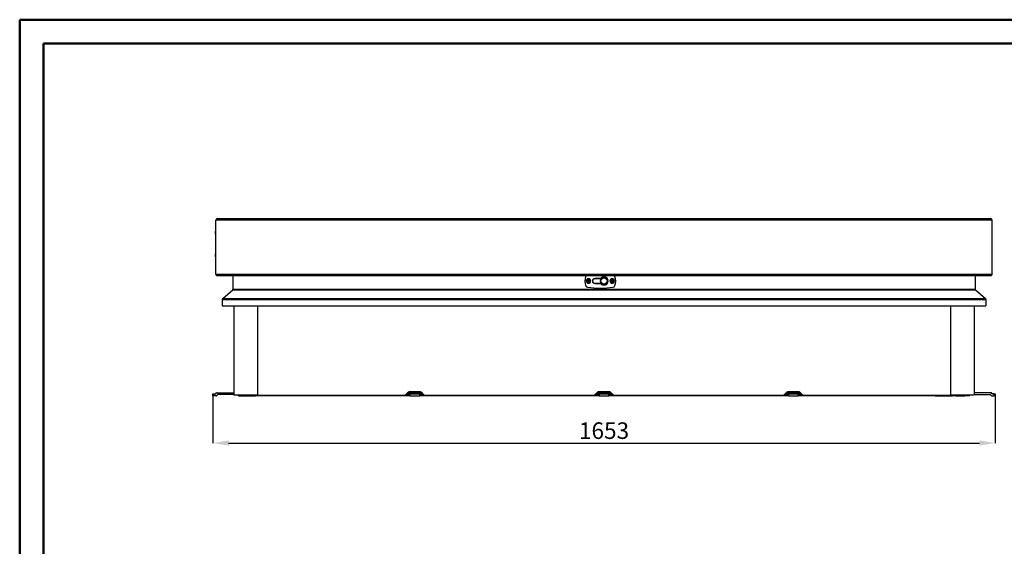
# Model space of a CAD drawing. Units: millimetres. Extents: x 0 to 420, y 0 to 297.
# Drawn here: x 0 to 208, y 186 to 297 of the extents above; entities that cross this region are included whole.
import ezdxf

# ---------------------------------------------------------------- set-up
doc = ezdxf.new("R2010")
doc.units = ezdxf.units.MM
doc.header["$PDSIZE"] = -1
doc.styles.add('SLDTEXTSTYLE0', font='TXT', dxfattribs={"width": 0.7})
doc.dimstyles.new('SLDDIMSTYLE0', dxfattribs={"dimtxt": 3.5, "dimasz": 3.302, "dimexe": 0, "dimexo": 0.0625, "dimgap": 0.875, "dimtad": 1, "dimlfac": 10, "dimrnd": 1e-09, "dimzin": 12, "dimdsep": 46, "dimtxsty": 'SLDTEXTSTYLE0', "dimsah": 1, "dimcen": 0.09, "dimadec": 0, "dimazin": 3, "dimtfac": 1, "dimtofl": 0, "dimtmove": 0, "dimatfit": 3, "dimfxl": 1, "dimfrac": 2, "dimtolj": 1, "dimtzin": 12, "dimarcsym": 0})

# ---------------------------------------------------------------- blocks, each defined once
blk = doc.blocks.new('_D')
at = {"color": 0, "linetype": 'Continuous', "lineweight": -2, "transparency": 16777216}
for p, q in [((40.83, 217.44), (40.83, 207.51)), ((206.13, 217.44), (206.13, 207.51)), ((44.13, 207.51), (202.83, 207.51))]:
    blk.add_line(p, q, dxfattribs=at)
at = {"color": 0, "linetype": 'Continuous', "transparency": 16777216}
for points in [[(44.13, 208.06), (44.13, 206.96), (40.83, 207.51)], [(202.83, 208.06), (202.83, 206.96), (206.13, 207.51)]]:
    blk.add_solid(points, dxfattribs=at)
at = {"layer": 'Defpoints', "color": 0, "linetype": 'Continuous', "transparency": 16777216}
for p in [(40.83, 217.51), (206.13, 217.51), (206.13, 207.51)]:
    blk.add_point(p, dxfattribs=at)
at = {"color": 0, "linetype": 'Continuous', "lineweight": 25, "transparency": 16777216, "insert": (123.48, 211.88), "char_height": 3.5, "attachment_point": 2, "style": 'SLDTEXTSTYLE0'}
blk.add_mtext('\\A1;1653', dxfattribs=at)

msp = doc.modelspace()

# ---------------------------------------------------------------- linework, layer by layer
at = {"color": 7, "linetype": 'Continuous', "lineweight": 50}
for p, q in [((0, 0), (0, 297)), ((0, 297), (420, 297)), ((5, 292), (415, 292)), ((5, 5), (5, 292))]:
    msp.add_line(p, q, dxfattribs=at)
at = {"color": 7, "linetype": 'Continuous', "lineweight": 25}
for p, q in [((41.478749, 243.131237), (41.478749, 254.656237)), ((205.478749, 254.656237), (41.478749, 254.656237)), ((41.778749, 254.956237), (205.178749, 254.956237)), ((205.478749, 243.131237), (205.478749, 254.656237)), ((41.378749, 251.681237), (41.378749, 252.331237)), ((41.478749, 252.166237), (41.378749, 252.166237)), ((41.378749, 251.846237), (41.478749, 251.846237)), ((41.378749, 246.881237), (41.378749, 247.531237)), ((41.478749, 247.366237), (41.378749, 247.366237)), ((41.378749, 247.046237), (41.478749, 247.046237)), ((205.478749, 243.131237), (41.478749, 243.131237)), ((41.653749, 242.956237), (205.303749, 242.956237)), ((45.078749, 240.028832), (45.078749, 242.956237)), ((120.188749, 241.756237), (120.073749, 241.756237)), ((120.188749, 241.756237), (120.303749, 241.756237)), ((121.157805, 242.106237), (121.191678, 242.106237)), ((121.315019, 242.198244), (121.31054, 242.217197)), ((121.508749, 242.266237), (122.78629, 242.266237)), ((122.778749, 242.281237), (121.548749, 242.281237)), ((122.791363, 242.256237), (121.548749, 242.256237)), ((122.178749, 242.256237), (122.178749, 242.266237)), ((122.278749, 242.266237), (122.278749, 242.256237)), ((122.678749, 242.256237), (122.678749, 242.266237)), ((122.778749, 242.26932), (122.778749, 242.256237)), ((124.178749, 242.23842), (124.178749, 242.255837)), ((124.278749, 242.071832), (124.278749, 242.043465)), ((124.30161, 242.006237), (124.291153, 242.006237)), ((125.188749, 241.756237), (125.073749, 241.756237)), ((125.188749, 241.756237), (125.303749, 241.756237)), ((201.878749, 242.956237), (201.878749, 240.028832)), ((42.902308, 238.089564), (45.008145, 239.87633)), ((45.008145, 239.87633), (201.949354, 239.87633)), ((45.078749, 240.028832), (201.878749, 240.028832)), ((121.324516, 241.309337), (121.324516, 241.288916)), ((121.333749, 241.27728), (121.333749, 241.284989)), ((122.78629, 241.246237), (121.508749, 241.246237)), ((121.548749, 241.256237), (122.791363, 241.256237)), ((121.548749, 241.231237), (122.778749, 241.231237)), ((201.949354, 239.87633), (204.055191, 238.089564)), ((42.778749, 237.822686), (42.778749, 236.506237)), ((42.778749, 237.822686), (204.178749, 237.822686)), ((42.902308, 238.089564), (204.055191, 238.089564)), ((204.178749, 237.822686), (204.178749, 236.506237)), ((42.778749, 236.506237), (204.178749, 236.506237)), ((45.268749, 236.506237), (45.268749, 217.646237)), ((50.268749, 236.506237), (50.268749, 217.646237)), ((196.688749, 236.506237), (196.688749, 217.646237)), ((201.688749, 236.506237), (201.688749, 217.646237)), ((40.828749, 217.506237), (40.828749, 217.906237)), ((40.828749, 217.906237), (41.028749, 217.906237)), ((41.028749, 217.506237), (40.828749, 217.506237)), ((41.028749, 217.906237), (41.028749, 217.506237)), ((41.028749, 217.906237), (41.371643, 217.906237)), ((41.495907, 217.506237), (41.028749, 217.506237)), ((41.442353, 217.935526), (41.604485, 218.097658)), ((41.79946, 217.726948), (41.637328, 217.564816)), ((41.745907, 218.156237), (45.268749, 218.156237)), ((45.268749, 217.756237), (41.870171, 217.756237)), ((50.268749, 217.646237), (45.268749, 217.646237)), ((46.228749, 217.506237), (46.228749, 217.646237)), ((46.228749, 217.506237), (49.853749, 217.506237)), ((47.228749, 217.506054), (47.228749, 217.506237)), ((49.228749, 217.506054), (47.228749, 217.506054)), ((49.228749, 217.506054), (49.228749, 217.506237)), ((49.853749, 217.506237), (49.853749, 217.646237)), ((53.478749, 217.506237), (49.853749, 217.506237)), ((50.268749, 217.656237), (81.383932, 217.656237)), ((53.478749, 217.506237), (53.478749, 217.656237)), ((82.228749, 217.506237), (53.478749, 217.506237)), ((82.228749, 217.656237), (81.383932, 217.656237)), ((81.525353, 217.714816), (82.014262, 218.203724)), ((81.678724, 217.656237), (82.120145, 218.097658)), ((82.228749, 217.856237), (81.878724, 217.856237)), ((82.228749, 218.156237), (84.728749, 218.156237)), ((82.228749, 218.097658), (82.228749, 218.156237)), ((82.228749, 218.097658), (84.728749, 218.097658)), ((82.228749, 217.935526), (82.228749, 218.097658)), ((82.228749, 217.935526), (84.728749, 217.935526)), ((82.228749, 217.906237), (82.228749, 217.935526)), ((82.228749, 217.506237), (82.228749, 217.906237)), ((82.228749, 217.906237), (82.428749, 217.906237)), ((82.428749, 217.506237), (82.228749, 217.506237)), ((84.695749, 218.306237), (82.261749, 218.306237)), ((82.428749, 217.906237), (82.428749, 217.506237)), ((82.428749, 217.906237), (84.528749, 217.906237)), ((82.428749, 217.506237), (84.528749, 217.506237)), ((84.528749, 217.506237), (84.528749, 217.906237)), ((84.528749, 217.906237), (84.728749, 217.906237)), ((84.728749, 217.506237), (84.528749, 217.506237)), ((84.728749, 218.097658), (84.728749, 218.156237)), ((84.728749, 217.935526), (84.728749, 218.097658)), ((84.728749, 217.906237), (84.728749, 217.935526)), ((84.728749, 217.906237), (84.728749, 217.506237)), ((85.078775, 217.856237), (84.728749, 217.856237)), ((85.573567, 217.656237), (84.728749, 217.656237)), ((122.228749, 217.506237), (84.728749, 217.506237)), ((84.837353, 218.097658), (85.278775, 217.656237)), ((85.432145, 217.714816), (84.943237, 218.203724)), ((85.573567, 217.656237), (121.383932, 217.656237)), ((122.228749, 217.656237), (121.383932, 217.656237)), ((121.525353, 217.714816), (122.014262, 218.203724)), ((121.678724, 217.656237), (122.120145, 218.097658)), ((122.228749, 217.856237), (121.878724, 217.856237)), ((122.228749, 218.156237), (124.728749, 218.156237)), ((122.228749, 218.097658), (122.228749, 218.156237)), ((122.228749, 218.097658), (124.728749, 218.097658)), ((122.228749, 217.935526), (122.228749, 218.097658)), ((122.228749, 217.935526), (124.728749, 217.935526)), ((122.228749, 217.906237), (122.228749, 217.935526)), ((122.228749, 217.506237), (122.228749, 217.906237)), ((122.228749, 217.906237), (122.428749, 217.906237)), ((122.428749, 217.506237), (122.228749, 217.506237)), ((124.695749, 218.306237), (122.261749, 218.306237)), ((122.428749, 217.906237), (122.428749, 217.506237)), ((122.428749, 217.906237), (124.528749, 217.906237)), ((122.428749, 217.506237), (124.528749, 217.506237)), ((124.528749, 217.506237), (124.528749, 217.906237)), ((124.528749, 217.906237), (124.728749, 217.906237)), ((124.728749, 217.506237), (124.528749, 217.506237)), ((124.728749, 218.097658), (124.728749, 218.156237)), ((124.728749, 217.935526), (124.728749, 218.097658)), ((124.728749, 217.906237), (124.728749, 217.935526)), ((124.728749, 217.906237), (124.728749, 217.506237)), ((125.078775, 217.856237), (124.728749, 217.856237)), ((125.573567, 217.656237), (124.728749, 217.656237)), ((162.228749, 217.506237), (124.728749, 217.506237)), ((124.837353, 218.097658), (125.278775, 217.656237)), ((125.432145, 217.714816), (124.943237, 218.203724)), ((125.573567, 217.656237), (161.383932, 217.656237)), ((162.228749, 217.656237), (161.383932, 217.656237)), ((161.525353, 217.714816), (162.014262, 218.203724)), ((161.678724, 217.656237), (162.120145, 218.097658)), ((162.228749, 217.856237), (161.878724, 217.856237)), ((162.228749, 218.156237), (164.728749, 218.156237)), ((162.228749, 218.097658), (162.228749, 218.156237)), ((162.228749, 218.097658), (164.728749, 218.097658)), ((162.228749, 217.935526), (162.228749, 218.097658)), ((162.228749, 217.935526), (164.728749, 217.935526)), ((162.228749, 217.906237), (162.228749, 217.935526)), ((162.228749, 217.506237), (162.228749, 217.906237)), ((162.228749, 217.906237), (162.428749, 217.906237)), ((162.428749, 217.506237), (162.228749, 217.506237)), ((164.695749, 218.306237), (162.261749, 218.306237)), ((162.428749, 217.906237), (162.428749, 217.506237)), ((162.428749, 217.906237), (164.528749, 217.906237)), ((162.428749, 217.506237), (164.528749, 217.506237)), ((164.528749, 217.506237), (164.528749, 217.906237)), ((164.528749, 217.906237), (164.728749, 217.906237)), ((164.728749, 217.506237), (164.528749, 217.506237)), ((164.728749, 218.097658), (164.728749, 218.156237)), ((164.728749, 217.935526), (164.728749, 218.097658)), ((164.728749, 217.906237), (164.728749, 217.935526)), ((164.728749, 217.906237), (164.728749, 217.506237)), ((165.078775, 217.856237), (164.728749, 217.856237)), ((165.573567, 217.656237), (164.728749, 217.656237)), ((193.478749, 217.506237), (164.728749, 217.506237)), ((164.837353, 218.097658), (165.278775, 217.656237)), ((165.432145, 217.714816), (164.943237, 218.203724)), ((165.573567, 217.656237), (196.688749, 217.656237)), ((193.478749, 217.506237), (193.478749, 217.656237)), ((193.478749, 217.506237), (197.103749, 217.506237)), ((201.688749, 217.646237), (196.688749, 217.646237)), ((197.103749, 217.506237), (197.103749, 217.646237)), ((200.728749, 217.506237), (197.103749, 217.506237)), ((197.728749, 217.506054), (197.728749, 217.506237)), ((197.728749, 217.506054), (199.728749, 217.506054)), ((199.728749, 217.506054), (199.728749, 217.506237)), ((200.728749, 217.506237), (200.728749, 217.646237)), ((205.211592, 218.156237), (201.688749, 218.156237)), ((201.688749, 217.756237), (205.087328, 217.756237)), ((205.158039, 217.726948), (205.320171, 217.564816)), ((205.515145, 217.935526), (205.353013, 218.097658)), ((205.461592, 217.506237), (205.928749, 217.506237)), ((205.928749, 217.906237), (205.585856, 217.906237)), ((205.928749, 217.506237), (205.928749, 217.906237)), ((205.928749, 217.906237), (206.128749, 217.906237)), ((206.128749, 217.506237), (205.928749, 217.506237)), ((206.128749, 217.906237), (206.128749, 217.506237))]:
    msp.add_line(p, q, dxfattribs=at)
at = {"color": 7, "linetype": 'Continuous', "lineweight": 25, "flags": 128}
for points in [[(121.333749, 241.284989), (121.21314, 241.355624), (121.150624, 241.414007)], [(121.334687, 242.235614), (121.365066, 242.245578), (121.508749, 242.266237)], [(121.508749, 241.246237), (121.365066, 241.266896), (121.334687, 241.27686)]]:
    msp.add_lwpolyline(points, dxfattribs=at)
at = {"color": 7, "linetype": 'Continuous', "lineweight": 25}
for radius in [0.75, 0.663397]:
    msp.add_circle((123.478749, 241.756237), radius, dxfattribs=at)
for centre, radius, start, end in [((41.778749, 254.656237), 0.3, 90, 180), ((205.178749, 254.656237), 0.3, 0, 90), ((41.856874, 252.006237), 0.578125, 145.79454206, 214.20545794), ((41.856874, 247.206237), 0.578125, 145.79454206, 214.20545794), ((41.653749, 243.131237), 0.175, 180, 270), ((122.688749, 241.756237), 3.25, 162.59404019, 197.40595981), ((120.064674, 242.578872), 0.5, 130.99824025, 162.59404019), ((120.188749, 241.756237), 0.47, 0, 180), ((120.188749, 241.756237), 0.47, 180, 0), ((120.188749, 241.756237), 0.43, 0, 180), ((120.188749, 241.756237), 0.43, 180, 0), ((120.188749, 241.756237), 0.36, 0, 180), ((120.188749, 241.756237), 0.36, 180, 0), ((120.188749, 241.756237), 0.19, 0, 180), ((120.188749, 241.756237), 0.19, 180, 0), ((120.188749, 241.756237), 0.144338, 150, 210), ((120.188749, 241.756237), 0.144338, 90, 150), ((120.188749, 241.756237), 0.144338, 210, 270), ((120.188749, 241.756237), 0.115, 0, 180), ((120.188749, 241.756237), 0.115, 180, 0), ((120.188749, 241.756237), 0.144338, 30, 90), ((120.188749, 241.756237), 0.144338, 270, 330), ((120.188749, 241.756237), 0.144338, 330, 30), ((121.548749, 241.756237), 0.525, 90, 270), ((121.548749, 241.756237), 0.5, 90, 270), ((121.528749, 241.756237), 0.51, 90, 137.85265165), ((123.478749, 241.756237), 0.875, 216.86989765, 143.13010235), ((123.478749, 241.756237), 0.86, 216.37184241, 143.62815759), ((123.478749, 241.756237), 0.85, 216.03187907, 143.96812093), ((125.188749, 241.756237), 0.47, 0, 180), ((125.188749, 241.756237), 0.47, 180, 0), ((125.188749, 241.756237), 0.43, 0, 180), ((125.188749, 241.756237), 0.43, 180, 0), ((125.188749, 241.756237), 0.36, 0, 180), ((125.188749, 241.756237), 0.36, 180, 0), ((125.188749, 241.756237), 0.19, 0, 180), ((125.188749, 241.756237), 0.19, 180, 0), ((125.188749, 241.756237), 0.144338, 150, 210), ((125.188749, 241.756237), 0.144338, 90, 150), ((125.188749, 241.756237), 0.144338, 210, 270), ((125.188749, 241.756237), 0.115, 0, 180), ((125.188749, 241.756237), 0.115, 180, 0), ((125.188749, 241.756237), 0.144338, 30, 90), ((125.188749, 241.756237), 0.144338, 270, 330), ((125.188749, 241.756237), 0.144338, 330, 30), ((125.312825, 242.578872), 0.5, 17.40595981, 49.00175975), ((122.688749, 241.756237), 3.25, 342.59404019, 17.40595981), ((205.303749, 243.131237), 0.175, 270, 0), ((44.878749, 240.028832), 0.2, 310.31402019, 0), ((120.064674, 240.933602), 0.5, 197.40595981, 262.26636176), ((122.688749, 260.256237), 20, 262.26636176, 277.73363824), ((125.312825, 240.933602), 0.5, 277.73363824, 342.59404019), ((202.078749, 240.028832), 0.2, 180, 229.68597981), ((43.128749, 237.822686), 0.35, 130.31402019, 180), ((203.828749, 237.822686), 0.35, 0, 49.68597981), ((41.371643, 218.006237), 0.1, 270, 315), ((41.495907, 217.706237), 0.2, 270, 315), ((41.745907, 217.956237), 0.2, 90, 135), ((41.870171, 217.656237), 0.1, 90, 135), ((81.383932, 217.856237), 0.2, 270, 315), ((82.261749, 217.956237), 0.35, 90, 135), ((82.261567, 217.956237), 0.2, 99.44421778, 135), ((84.695749, 217.956237), 0.35, 45, 90), ((84.695932, 217.956237), 0.2, 45, 80.55578222), ((85.573567, 217.856237), 0.2, 225, 270), ((121.383932, 217.856237), 0.2, 270, 315), ((122.261749, 217.956237), 0.35, 90, 135), ((122.261567, 217.956237), 0.2, 99.44421778, 135), ((124.695749, 217.956237), 0.35, 45, 90), ((124.695932, 217.956237), 0.2, 45, 80.55578222), ((125.573567, 217.856237), 0.2, 225, 270), ((161.383932, 217.856237), 0.2, 270, 315), ((162.261749, 217.956237), 0.35, 90, 135), ((162.261567, 217.956237), 0.2, 99.44421778, 135), ((164.695749, 217.956237), 0.35, 45, 90), ((164.695932, 217.956237), 0.2, 45, 80.55578222), ((165.573567, 217.856237), 0.2, 225, 270), ((205.087328, 217.656237), 0.1, 45, 90), ((205.211592, 217.956237), 0.2, 45, 90), ((205.461592, 217.706237), 0.2, 225, 270), ((205.585856, 218.006237), 0.1, 225, 270)]:
    msp.add_arc(centre, radius, start, end, dxfattribs=at)
for points in [[(119.758749, 241.756237), (119.753508, 241.756237), (119.743025, 241.756237), (119.729803, 241.756237), (119.720553, 241.756237), (119.719351, 241.756237), (119.718749, 241.756237)], [(119.828749, 241.756237), (119.852832, 241.756237), (119.900997, 241.756237), (119.966165, 241.756237), (119.998749, 241.756237)], [(120.548749, 241.756237), (120.524667, 241.756237), (120.476502, 241.756237), (120.411334, 241.756237), (120.378749, 241.756237)], [(120.618749, 241.756237), (120.623991, 241.756237), (120.634474, 241.756237), (120.647696, 241.756237), (120.656946, 241.756237), (120.658148, 241.756237), (120.658749, 241.756237)], [(124.758749, 241.756237), (124.753508, 241.756237), (124.743025, 241.756237), (124.729803, 241.756237), (124.720553, 241.756237), (124.719351, 241.756237), (124.718749, 241.756237)], [(124.828749, 241.756237), (124.852832, 241.756237), (124.900997, 241.756237), (124.966165, 241.756237), (124.998749, 241.756237)], [(125.548749, 241.756237), (125.524667, 241.756237), (125.476502, 241.756237), (125.411334, 241.756237), (125.378749, 241.756237)], [(125.618749, 241.756237), (125.623991, 241.756237), (125.634474, 241.756237), (125.647696, 241.756237), (125.656946, 241.756237), (125.658148, 241.756237), (125.658749, 241.756237)]]:
    msp.add_open_spline(points, degree=3, dxfattribs=at)
for points, knots in [([(120.063749, 241.684068), (120.063736, 241.695531), (120.063709, 241.718463), (120.06376, 241.756225), (120.063747, 241.794015), (120.063748, 241.816929), (120.063749, 241.828406)], [0, 0, 0, 0, 0.2500002241, 0.5001165155, 0.749615428, 1, 1, 1, 1]), ([(120.063749, 241.828406), (120.073615, 241.834103), (120.093386, 241.84552), (120.126014, 241.864339), (120.158775, 241.883326), (120.178724, 241.894806), (120.188749, 241.900575)], [0, 0, 0, 0, 0.2485813658, 0.4981814236, 0.7478269343, 1, 1, 1, 1]), ([(120.188749, 241.611899), (120.178883, 241.617595), (120.15911, 241.629008), (120.126498, 241.647855), (120.093674, 241.666734), (120.073758, 241.678271), (120.063749, 241.684068)], [0, 0, 0, 0, 0.2485813658, 0.4981814236, 0.7478269343, 1, 1, 1, 1]), ([(120.188749, 241.900575), (120.198616, 241.894879), (120.218389, 241.883466), (120.251001, 241.864619), (120.283825, 241.84574), (120.303741, 241.834203), (120.313749, 241.828406)], [0, 0, 0, 0, 0.2485813658, 0.4981814236, 0.7478269343, 1, 1, 1, 1]), ([(120.313749, 241.684068), (120.303884, 241.678371), (120.284113, 241.666954), (120.251485, 241.648135), (120.218723, 241.629148), (120.198774, 241.617668), (120.188749, 241.611899)], [0, 0, 0, 0, 0.24858136585, 0.49818142356, 0.74782693428, 1, 1, 1, 1]), ([(120.313749, 241.684068), (120.313749, 241.695535), (120.313749, 241.718474), (120.313749, 241.756224), (120.313749, 241.794016), (120.313749, 241.816929), (120.313749, 241.828406)], [0, 0, 0, 0, 0.2499925867, 0.5000956561, 0.7496041129, 1, 1, 1, 1]), ([(125.063749, 241.684068), (125.063736, 241.695531), (125.063709, 241.718463), (125.06376, 241.756225), (125.063747, 241.794015), (125.063748, 241.816929), (125.063749, 241.828406)], [0, 0, 0, 0, 0.2500002241, 0.5001165155, 0.749615428, 1, 1, 1, 1]), ([(125.063749, 241.828406), (125.073615, 241.834103), (125.093386, 241.84552), (125.126014, 241.864339), (125.158775, 241.883326), (125.178724, 241.894806), (125.188749, 241.900575)], [0, 0, 0, 0, 0.2485813658, 0.4981814236, 0.7478269343, 1, 1, 1, 1]), ([(125.188749, 241.611899), (125.178883, 241.617595), (125.15911, 241.629008), (125.126498, 241.647855), (125.093674, 241.666734), (125.073758, 241.678271), (125.063749, 241.684068)], [0, 0, 0, 0, 0.2485813658, 0.4981814236, 0.7478269343, 1, 1, 1, 1]), ([(125.188749, 241.900575), (125.198616, 241.894879), (125.218389, 241.883466), (125.251001, 241.864619), (125.283825, 241.84574), (125.303741, 241.834203), (125.313749, 241.828406)], [0, 0, 0, 0, 0.24858136585, 0.49818142356, 0.74782693428, 1, 1, 1, 1]), ([(125.313749, 241.684068), (125.303884, 241.678371), (125.284113, 241.666954), (125.251485, 241.648135), (125.218723, 241.629148), (125.198774, 241.617668), (125.188749, 241.611899)], [0, 0, 0, 0, 0.24858136585, 0.49818142356, 0.74782693428, 1, 1, 1, 1]), ([(125.313749, 241.684068), (125.313749, 241.695535), (125.313749, 241.718474), (125.313749, 241.756224), (125.313749, 241.794016), (125.313749, 241.816929), (125.313749, 241.828406)], [0, 0, 0, 0, 0.2499925867, 0.5000956561, 0.7496041129, 1, 1, 1, 1])]:
    msp.add_open_spline(points, degree=3, knots=knots, dxfattribs=at)

# ---------------------------------------------------------------- dimensions: what is measured, and where the dimension line sits
dim = msp.add_linear_dim(base=(206.128749, 207.506054), p1=(40.828749, 217.506237), p2=(206.128749, 217.506237), dimstyle='SLDDIMSTYLE0', dxfattribs=at)
dim.commit()
dim.dimension.update_dxf_attribs({"geometry": '_D', "text_midpoint": (123.478749, 207.506054), "dimtype": 160})

doc.saveas('drawing.dxf')
